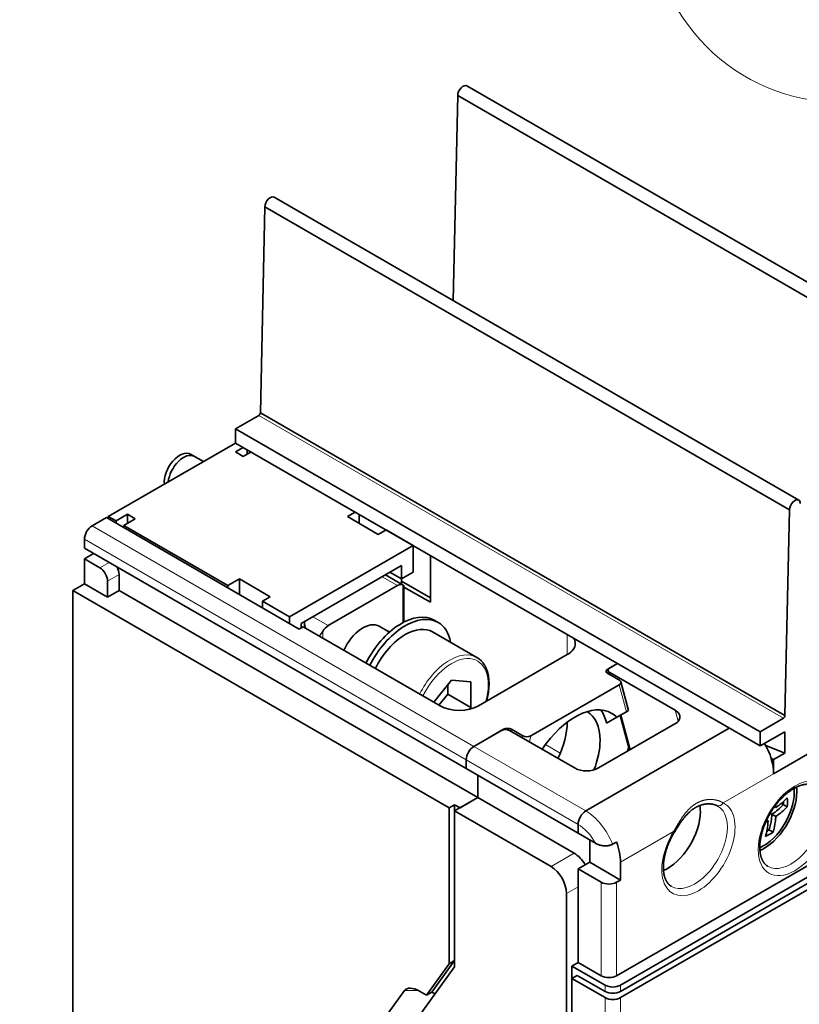
# Model space of a CAD drawing. Extents: x -1000000 to 1000000, y -1000000 to 1000000.
# Drawn here: x 356 to 370, y 232 to 250 of the extents above; entities that cross this region are included whole.
import ezdxf
from ezdxf.enums import TextEntityAlignment as Align

# ---------------------------------------------------------------- set-up
doc = ezdxf.new("R2010")
doc.units = 0
doc.layers.get('0').update_dxf_attribs({"lineweight": 13})
doc.styles.get("Standard").update_dxf_attribs({"font": 'isocp.shx'})

# ---------------------------------------------------------------- blocks, each defined once
blk = doc.blocks.new('BLOCK114')
at = {"color": 7, "lineweight": 13}
blk.add_line((-78.06456, 157.364914), (-8.466127, 139.77623), dxfattribs=at)
blk.add_lwpolyline([(-68.065582, 157.507568), (-78.06456, 157.364914), (-69.333862, 152.488953)], dxfattribs=at)
blk.add_circle((8.515265, 135.484741), 17.515266, dxfattribs=at)
blk.add_text('10', height=12.500001, dxfattribs=at).set_placement((-2.327675, 129.234741), (19.358206, 129.234741), align=Align.FIT)
blk = doc.blocks.new('BLOCK117')
at = {"color": 7, "lineweight": 35}
for p, q in [((22.272, 91.731), (-25.811, 119.492)), ((-26.661, 118.598), (21.422, 90.837)), ((4.595, 81.525), (-43.489, 109.286)), ((-44.339, 108.392), (3.745, 80.631)), ((-44.751, 89.533), (3.332, 61.772)), ((-47.023, 88.059), (1.061, 60.298)), ((-47.023, 86.753), (1.061, 58.992)), ((-58.867, 79.915), (-41.189, 69.708)), ((-60.882, 77.118), (-25.88, 56.91)), ((-61.943, 73.24), (-27.436, 53.317)), ((-61.943, 73.24), (-61.943, 26.536)), ((-57.7, 73.24), (-24.819, 54.256)), ((38.254, 66.994), (-12.092, 37.926)), ((39.739, 66.789), (-11.738, 37.069)), ((40.729, 66.218), (-11.738, 35.926)), ((39.739, 66.218), (-11.738, 36.497)), ((-16.193, -0.694), (-16.193, 37.681)), ((-16.688, -0.245), (-16.688, 36.906))]:
    blk.add_line(p, q, dxfattribs=at)
at = {"color": 7, "lineweight": 35, "ltscale": 0.46987}
blk.add_line((-27.072, 99.808), (-26.661, 118.598), dxfattribs=at)
at = {"color": 7, "lineweight": 35, "ltscale": 0.471593}
for p, q in [((-44.751, 89.533), (-44.339, 108.392)), ((3.332, 61.772), (3.745, 80.631))]:
    blk.add_line(p, q, dxfattribs=at)
at = {"color": 7, "lineweight": 35, "ltscale": 0.061482}
for p, q in [((-44.893, 89.289), (-47.023, 88.059)), ((3.19, 61.528), (1.061, 60.298))]:
    blk.add_line(p, q, dxfattribs=at)
at = {"color": 7, "lineweight": 13}
for p, q in [((-44.893, 89.289), (3.19, 61.528)), ((-60.175, 79.159), (-25.173, 58.951)), ((-60.882, 77.935), (-25.88, 57.726)), ((-13.152, 35.926), (-13.152, -42.131)), ((-11.738, 35.926), (-11.738, -42.131))]:
    blk.add_line(p, q, dxfattribs=at)
at = {"color": 7, "lineweight": 35, "ltscale": 0.03266}
for p, q in [((-47.023, 86.753), (-47.023, 88.059)), ((1.061, 58.992), (1.061, 60.298)), ((2.298, 56.44), (2.298, 57.747))]:
    blk.add_line(p, q, dxfattribs=at)
at = {"color": 7, "lineweight": 35, "ltscale": 0.336805}
blk.add_line((-47.023, 86.753), (-58.69, 80.017), dxfattribs=at)
at = {"color": 7, "lineweight": 35, "ltscale": 0.033972}
blk.add_line((-51.149, 85.729), (-49.972, 85.05), dxfattribs=at)
at = {"color": 7, "lineweight": 35, "ltscale": 0.020412}
for p, q in [((-47.023, 85.936), (-46.315, 86.344)), ((-46.315, 85.528), (-45.608, 85.936)), ((-36.77, 80.017), (-36.062, 80.425)), ((-35.709, 79.404), (-35.709, 80.221)), ((-33.234, 78.792), (-33.941, 78.384)), ((-60.882, 77.935), (-60.882, 77.118)), ((-43.841, 72.668), (-44.548, 72.26)), ((-25.88, 57.726), (-25.88, 56.91)), ((-25.88, 57.726), (-25.88, 56.91)), ((-15.627, 51.807), (-15.627, 50.99)), ((-15.627, 51.807), (-15.627, 50.99))]:
    blk.add_line(p, q, dxfattribs=at)
at = {"color": 7, "lineweight": 35, "ltscale": 0.020411}
for p, q in [((-46.315, 85.528), (-47.023, 85.936)), ((-56.922, 80.221), (-56.922, 79.404)), ((-56.215, 79.813), (-56.922, 80.221))]:
    blk.add_line(p, q, dxfattribs=at)
at = {"color": 7, "lineweight": 35, "ltscale": 0.010205}
blk.add_line((-45.962, 86.14), (-45.962, 85.732), dxfattribs=at)
at = {"color": 7, "lineweight": 35, "ltscale": 0.023766}
blk.add_line((-50.796, 85.525), (-49.972, 85.05), dxfattribs=at)
at = {"color": 7, "lineweight": 35, "ltscale": 0.037763}
blk.add_line((-60.175, 79.159), (-58.867, 79.915), dxfattribs=at)
at = {"color": 7, "lineweight": 35, "ltscale": 0.020414}
blk.add_line((-57.983, 79.608), (-58.69, 80.017), dxfattribs=at)
at = {"color": 7, "lineweight": 35, "ltscale": 0.005103}
for p, q in [((-58.69, 79.813), (-58.69, 80.017)), ((-57.983, 79.608), (-57.983, 79.404)), ((-57.276, 79.2), (-57.276, 78.996)), ((-47.73, 73.485), (-47.73, 73.689))]:
    blk.add_line(p, q, dxfattribs=at)
at = {"color": 7, "lineweight": 35, "ltscale": 0.030619}
for p, q in [((-56.922, 80.221), (-57.983, 79.608)), ((-56.215, 79.813), (-57.276, 79.2)), ((-32.88, 74.914), (-31.82, 74.301)), ((-31.82, 75.526), (-31.82, 74.301)), ((-31.82, 74.301), (-30.759, 74.914)), ((-46.669, 74.301), (-47.73, 73.689)), ((-60.882, 73.852), (-61.943, 73.24)), ((-58.761, 72.627), (-57.7, 73.24)), ((-12.905, 65.626), (-11.844, 65.014)), ((-21.744, 60.523), (-20.683, 59.91)), ((-15.627, 47.724), (-14.566, 48.337))]:
    blk.add_line(p, q, dxfattribs=at)
at = {"color": 7, "lineweight": 35, "ltscale": 0.08165}
for p, q in [((-36.77, 80.017), (-33.941, 78.384)), ((-46.669, 74.301), (-43.841, 72.668)), ((-14.566, 48.337), (-11.738, 46.704))]:
    blk.add_line(p, q, dxfattribs=at)
at = {"color": 7, "lineweight": 35, "ltscale": 0.275568}
blk.add_line((-57.276, 79.2), (-47.73, 73.689), dxfattribs=at)
at = {"color": 7, "lineweight": 35, "ltscale": 0.071443}
for p, q in [((-30.759, 77.363), (-33.234, 78.792)), ((-42.073, 70.831), (-44.548, 72.26))]:
    blk.add_line(p, q, dxfattribs=at)
at = {"color": 7, "lineweight": 35, "ltscale": 0.326599}
blk.add_line((-30.759, 77.363), (-42.073, 70.831), dxfattribs=at)
at = {"color": 7, "lineweight": 35, "ltscale": 0.061237}
for p, q in [((-30.759, 74.914), (-30.759, 77.363)), ((-60.882, 73.852), (-58.761, 72.627)), ((-25.456, 62.508), (-27.577, 63.733)), ((-24.819, 54.256), (-26.941, 53.031)), ((-15.627, 47.724), (-13.506, 46.499)), ((-15.627, 39.151), (-13.506, 37.926))]:
    blk.add_line(p, q, dxfattribs=at)
at = {"color": 7, "lineweight": 35, "ltscale": 0.024495}
blk.add_line((-60.033, 76.628), (-60.882, 76.138), dxfattribs=at)
at = {"color": 7, "lineweight": 35, "ltscale": 0.057155}
blk.add_line((-60.882, 73.852), (-60.882, 76.138), dxfattribs=at)
at = {"color": 7, "lineweight": 35, "ltscale": 0.040825}
blk.add_line((-60.882, 76.138), (-59.468, 75.322), dxfattribs=at)
at = {"color": 7, "lineweight": 13, "ltscale": 0.024495}
blk.add_line((-58.619, 75.812), (-59.468, 75.322), dxfattribs=at)
at = {"color": 7, "lineweight": 35, "ltscale": 0.107165}
blk.add_line((-29.168, 76.444), (-29.168, 72.158), dxfattribs=at)
at = {"color": 7, "lineweight": 35, "ltscale": 0.265361}
blk.add_line((-41.012, 70.219), (-31.82, 75.526), dxfattribs=at)
at = {"color": 7, "lineweight": 13, "ltscale": 0.030619}
for p, q in [((-57.7, 74.709), (-58.761, 74.097)), ((-15.627, 46.091), (-16.688, 45.479))]:
    blk.add_line(p, q, dxfattribs=at)
at = {"color": 7, "lineweight": 35, "ltscale": 0.036742}
for p, q in [((-58.761, 72.627), (-58.761, 74.097)), ((-57.7, 74.709), (-57.7, 73.24))]:
    blk.add_line(p, q, dxfattribs=at)
at = {"color": 7, "lineweight": 35, "ltscale": 0.035722}
blk.add_line((-46.669, 74.301), (-46.669, 72.872), dxfattribs=at)
at = {"color": 7, "lineweight": 13, "ltscale": 0.040825}
for p, q in [((-32.173, 73.689), (-33.588, 74.505)), ((-38.537, 70.015), (-39.952, 70.831))]:
    blk.add_line(p, q, dxfattribs=at)
at = {"color": 7, "lineweight": 35, "ltscale": 0.046802}
blk.add_line((-31.673, 73.738), (-33.295, 74.674), dxfattribs=at)
at = {"color": 7, "lineweight": 35, "ltscale": 0.011957}
blk.add_line((-31.82, 73.823), (-31.82, 74.301), dxfattribs=at)
at = {"color": 7, "lineweight": 35, "ltscale": 0.076547}
blk.add_line((-31.82, 74.097), (-29.168, 72.566), dxfattribs=at)
at = {"color": 7, "lineweight": 35, "ltscale": 0.183712}
blk.add_line((-32.173, 73.689), (-38.537, 70.015), dxfattribs=at)
at = {"color": 7, "lineweight": 13, "ltscale": 0.086089}
blk.add_line((-31.678, 73.741), (-31.678, 70.298), dxfattribs=at)
at = {"color": 7, "lineweight": 35, "ltscale": 0.081782}
blk.add_line((-31.591, 73.615), (-31.591, 70.344), dxfattribs=at)
at = {"color": 7, "lineweight": 35, "ltscale": 0.069928}
blk.add_line((-31.591, 73.556), (-29.168, 72.158), dxfattribs=at)
at = {"color": 7, "lineweight": 35, "ltscale": 0.015309}
for p, q in [((-44.548, 72.26), (-44.548, 71.648)), ((-42.073, 70.831), (-42.073, 70.219))]:
    blk.add_line(p, q, dxfattribs=at)
at = {"color": 7, "lineweight": 35, "ltscale": 0.001977}
blk.add_line((-40.702, 70.321), (-40.699, 70.4), dxfattribs=at)
at = {"color": 7, "lineweight": 35, "ltscale": 0.010206}
for p, q in [((-28.82, 70.516), (-28.466, 70.312)), ((-41.189, 69.708), (-40.835, 69.913)), ((-41.012, 69.81), (-41.012, 70.219)), ((-41.012, 69.81), (-41.012, 70.219)), ((-12.47, 49.984), (-12.117, 50.188)), ((-12.092, 46.499), (-11.738, 46.704))]:
    blk.add_line(p, q, dxfattribs=at)
at = {"color": 7, "lineweight": 35, "ltscale": 0.36232}
blk.add_line((-40.835, 69.913), (-28.284, 62.666), dxfattribs=at)
at = {"color": 7, "lineweight": 35, "ltscale": 0.012146}
blk.add_line((-40.702, 70.321), (-40.702, 69.835), dxfattribs=at)
at = {"color": 7, "lineweight": 13, "ltscale": 0.015598}
blk.add_line((-39.032, 68.871), (-39.032, 69.495), dxfattribs=at)
at = {"color": 7, "lineweight": 35, "ltscale": 0.027062}
blk.add_line((-32.918, 69.418), (-33.855, 69.959), dxfattribs=at)
at = {"color": 7, "lineweight": 35, "ltscale": 0.117371}
blk.add_line((-24.9, 67.098), (-28.966, 69.446), dxfattribs=at)
at = {"color": 7, "lineweight": 13, "ltscale": 0.045928}
blk.add_line((-16.617, 69.198), (-16.617, 67.361), dxfattribs=at)
at = {"color": 7, "lineweight": 35, "ltscale": 0.234743}
blk.add_line((-16.617, 67.361), (-24.749, 62.666), dxfattribs=at)
at = {"color": 7, "lineweight": 35, "ltscale": 0.025155}
blk.add_line((-12.892, 66.041), (-12.021, 66.544), dxfattribs=at)
at = {"color": 7, "lineweight": 13, "ltscale": 0.002252}
blk.add_line((-12.892, 66.041), (-12.869, 65.954), dxfattribs=at)
at = {"color": 7, "lineweight": 35, "ltscale": 0.008625}
blk.add_line((-12.865, 65.885), (-12.776, 65.551), dxfattribs=at)
at = {"color": 7, "lineweight": 35, "ltscale": 0.020052}
blk.add_line((-12.715, 66.143), (-12.021, 66.544), dxfattribs=at)
at = {"color": 7, "lineweight": 35, "ltscale": 0.065054}
blk.add_line((-27.224, 65.023), (-28.854, 62.995), dxfattribs=at)
at = {"color": 7, "lineweight": 35, "ltscale": 0.04437}
blk.add_line((-25.456, 64.865), (-27.224, 65.023), dxfattribs=at)
at = {"color": 7, "lineweight": 35, "ltscale": 0.173506}
for p, q in [((-12.728, 65.728), (-6.718, 62.258)), ((-21.92, 60.421), (-15.91, 56.951))]:
    blk.add_line(p, q, dxfattribs=at)
at = {"color": 7, "lineweight": 13, "ltscale": 0.00625}
blk.add_line((-12.728, 65.728), (-12.663, 65.486), dxfattribs=at)
at = {"color": 7, "lineweight": 35, "ltscale": 0.021259}
blk.add_line((-27.577, 63.733), (-27.577, 64.583), dxfattribs=at)
at = {"color": 7, "lineweight": 35, "ltscale": 0.058926}
blk.add_line((-25.456, 62.508), (-25.456, 64.865), dxfattribs=at)
at = {"color": 7, "lineweight": 35, "ltscale": 0.234023}
blk.add_line((-19.963, 59.918), (-11.857, 64.598), dxfattribs=at)
at = {"color": 7, "lineweight": 13, "ltscale": 0.064054}
blk.add_line((-11.193, 62.123), (-11.857, 64.598), dxfattribs=at)
at = {"color": 7, "lineweight": 35, "ltscale": 0.067922}
blk.add_line((-11.004, 62.233), (-11.707, 64.857), dxfattribs=at)
at = {"color": 7, "lineweight": 35, "ltscale": 0.032317}
blk.add_line((-28.387, 62.725), (-27.577, 63.733), dxfattribs=at)
at = {"color": 7, "lineweight": 35, "ltscale": 0.005163}
blk.add_line((-25.585, 62.347), (-25.456, 62.508), dxfattribs=at)
at = {"color": 7, "lineweight": 35, "ltscale": 0.027678}
blk.add_line((-13.024, 61.066), (-12.065, 61.62), dxfattribs=at)
at = {"color": 7, "lineweight": 35, "ltscale": 0.025169}
blk.add_line((-12.065, 61.62), (-11.193, 62.123), dxfattribs=at)
at = {"color": 7, "lineweight": 35, "ltscale": 0.082356}
blk.add_line((-11.768, 61.791), (-10.915, 58.609), dxfattribs=at)
at = {"color": 7, "lineweight": 13, "ltscale": 0.082356}
blk.add_line((-11.686, 61.839), (-10.833, 58.657), dxfattribs=at)
at = {"color": 7, "lineweight": 35, "ltscale": 0.005469}
blk.add_line((-11.193, 62.123), (-11.004, 62.233), dxfattribs=at)
at = {"color": 7, "lineweight": 13, "ltscale": 0.025882}
blk.add_line((-6.718, 62.258), (-6.45, 61.258), dxfattribs=at)
at = {"color": 7, "lineweight": 35, "ltscale": 0.078228}
blk.add_line((-25.173, 58.951), (-22.463, 60.516), dxfattribs=at)
at = {"color": 7, "lineweight": 13, "ltscale": 0.000922}
blk.add_line((-22.463, 60.516), (-22.471, 60.479), dxfattribs=at)
at = {"color": 7, "lineweight": 13, "ltscale": 0.004658}
for p, q in [((-21.744, 60.523), (-21.781, 60.34)), ((-20.72, 59.728), (-20.683, 59.91))]:
    blk.add_line(p, q, dxfattribs=at)
at = {"color": 7, "lineweight": 35, "ltscale": 0.379671}
for p, q in [((-14.92, 53.031), (-1.768, 60.625)), ((-1.768, 60.625), (-14.92, 53.031))]:
    blk.add_line(p, q, dxfattribs=at)
at = {"color": 7, "lineweight": 35, "ltscale": 0.201964}
blk.add_line((-13.751, 56.972), (-6.755, 61.012), dxfattribs=at)
at = {"color": 7, "lineweight": 35, "ltscale": 0.073125}
blk.add_line((-25.173, 58.951), (-22.64, 60.414), dxfattribs=at)
at = {"color": 7, "lineweight": 13, "ltscale": 0.014304}
blk.add_line((-20.078, 59.357), (-19.963, 59.918), dxfattribs=at)
at = {"color": 7, "lineweight": 35, "ltscale": 0.06532}
blk.add_line((3.323, 60.298), (1.061, 58.992), dxfattribs=at)
at = {"color": 7, "lineweight": 35, "ltscale": 0.04899}
blk.add_line((3.323, 60.298), (3.323, 58.339), dxfattribs=at)
at = {"color": 7, "lineweight": 13, "ltscale": 0.29598}
for p, q in [((-25.173, 58.951), (-14.92, 53.031)), ((-25.88, 57.726), (-15.627, 51.807))]:
    blk.add_line(p, q, dxfattribs=at)
at = {"color": 7, "lineweight": 13, "ltscale": 0.039042}
blk.add_line((-17.257, 58.34), (-18.609, 59.121), dxfattribs=at)
at = {"color": 7, "lineweight": 35, "ltscale": 0.047048}
blk.add_line((3.323, 58.339), (1.576, 59.037), dxfattribs=at)
at = {"color": 7, "lineweight": 35, "ltscale": 0.112268}
blk.add_line((6.187, 58.686), (2.298, 56.44), dxfattribs=at)
blk.add_line((6.187, 58.686), (2.298, 56.44), dxfattribs=at)
at = {"color": 7, "lineweight": 35, "ltscale": 0.006819}
blk.add_line((2.062, 57.883), (2.298, 57.747), dxfattribs=at)
at = {"color": 7, "lineweight": 35, "ltscale": 0.029598}
blk.add_line((3.323, 58.339), (2.298, 57.747), dxfattribs=at)
at = {"color": 7, "lineweight": 35, "ltscale": 0.29598}
blk.add_line((-25.88, 56.91), (-15.627, 50.99), dxfattribs=at)
at = {"color": 7, "lineweight": 35, "ltscale": 0.051031}
for p, q in [((-24.819, 54.256), (-24.819, 56.297)), ((-24.819, 54.256), (-24.819, 56.297)), ((-14.566, 50.378), (-14.566, 48.337)), ((-14.566, 48.337), (-14.566, 50.378))]:
    blk.add_line(p, q, dxfattribs=at)
at = {"color": 7, "lineweight": 13, "ltscale": 0.13347}
blk.add_line((2.298, 56.44), (-2.325, 53.771), dxfattribs=at)
at = {"color": 7, "lineweight": 35, "ltscale": 0.046949}
blk.add_line((-24.819, 54.256), (-26.446, 53.317), dxfattribs=at)
at = {"color": 7, "lineweight": 35, "ltscale": 0.255155}
for p, q in [((-24.819, 54.256), (-15.981, 49.153)), ((-26.941, 53.031), (-18.102, 47.928))]:
    blk.add_line(p, q, dxfattribs=at)
at = {"color": 7, "lineweight": 35, "ltscale": 0.014289}
for p, q in [((-27.436, 53.317), (-26.941, 53.603)), ((-26.446, 53.317), (-26.941, 53.603)), ((-26.941, 53.603), (-26.941, 53.031)), ((-26.941, 39.314), (-27.436, 39.029)), ((-15.698, 37.967), (-16.193, 37.681)), ((-29.527, 36.153), (-29.032, 36.439))]:
    blk.add_line(p, q, dxfattribs=at)
at = {"color": 7, "lineweight": 35, "ltscale": 0.357217}
for p, q in [((-27.436, 53.317), (-27.436, 39.029)), ((-26.941, 53.031), (-26.941, 38.743))]:
    blk.add_line(p, q, dxfattribs=at)
at = {"color": 7, "lineweight": 35, "ltscale": 0.002018}
blk.add_line((-2.896, 53.525), (-2.825, 53.487), dxfattribs=at)
at = {"color": 7, "lineweight": 35, "ltscale": 0.003504}
blk.add_line((2.489, 53.345), (2.368, 53.415), dxfattribs=at)
at = {"color": 7, "lineweight": 35, "ltscale": 0.005366}
blk.add_line((2.489, 53.345), (2.474, 53.559), dxfattribs=at)
at = {"color": 7, "lineweight": 35, "ltscale": 0.005289}
blk.add_line((3.194, 53.626), (3.011, 53.731), dxfattribs=at)
at = {"color": 7, "lineweight": 35, "ltscale": 0.015496}
blk.add_line((3.548, 53.421), (3.011, 53.731), dxfattribs=at)
at = {"color": 7, "lineweight": 35, "ltscale": 0.004566}
blk.add_line((2.139, 52.731), (1.98, 52.822), dxfattribs=at)
at = {"color": 7, "lineweight": 35, "ltscale": 0.014772}
blk.add_line((2.492, 52.526), (1.98, 52.822), dxfattribs=at)
at = {"color": 7, "lineweight": 35, "ltscale": 0.006385}
blk.add_line((1.561, 52.001), (1.79, 52.115), dxfattribs=at)
at = {"color": 7, "lineweight": 35, "ltscale": 0.004051}
blk.add_line((1.79, 52.115), (1.65, 52.196), dxfattribs=at)
at = {"color": 7, "lineweight": 35, "ltscale": 0.045643}
blk.add_line((-15.627, 50.99), (-14.046, 50.077), dxfattribs=at)
at = {"color": 7, "lineweight": 13, "ltscale": 0.140615}
blk.add_line((-6.867, 51.149), (-11.738, 48.337), dxfattribs=at)
at = {"color": 7, "lineweight": 35, "ltscale": 0.005042}
blk.add_line((1.887, 51.295), (1.712, 51.396), dxfattribs=at)
at = {"color": 7, "lineweight": 35, "ltscale": 0.015248}
blk.add_line((2.24, 51.091), (1.712, 51.396), dxfattribs=at)
at = {"color": 7, "lineweight": 13, "ltscale": 0.061237}
blk.add_line((-15.981, 49.153), (-18.102, 47.928), dxfattribs=at)
at = {"color": 7, "lineweight": 35, "ltscale": 0.040824}
blk.add_line((-11.738, 48.337), (-11.738, 46.704), dxfattribs=at)
at = {"color": 7, "lineweight": 35, "ltscale": 0.214331}
blk.add_line((-15.627, 47.724), (-15.627, 39.151), dxfattribs=at)
at = {"color": 7, "lineweight": 13, "ltscale": 0.214331}
for p, q in [((-13.506, 37.926), (-13.506, 46.499)), ((-12.092, 37.926), (-12.092, 46.499))]:
    blk.add_line(p, q, dxfattribs=at)
at = {"color": 7, "lineweight": 35, "ltscale": 0.21433}
blk.add_line((-16.688, 45.479), (-16.688, 36.906), dxfattribs=at)
at = {"color": 7, "lineweight": 35, "ltscale": 0.088873}
for p, q in [((-27.436, 39.029), (-29.527, 36.153)), ((-26.941, 39.314), (-29.032, 36.439))]:
    blk.add_line(p, q, dxfattribs=at)
at = {"color": 7, "lineweight": 35, "ltscale": 0.01633}
blk.add_line((-15.627, 39.151), (-16.193, 38.824), dxfattribs=at)
at = {"color": 7, "lineweight": 35, "ltscale": 0.028577}
blk.add_line((-16.193, 38.824), (-16.193, 37.681), dxfattribs=at)
at = {"color": 7, "lineweight": 35, "ltscale": 0.087773}
for p, q in [((-16.193, 38.824), (-13.152, 37.069)), ((-16.193, 37.681), (-13.152, 35.926))]:
    blk.add_line(p, q, dxfattribs=at)
at = {"color": 7, "lineweight": 35, "ltscale": 0.435531}
blk.add_line((-26.941, 38.743), (-37.194, 24.658), dxfattribs=at)
at = {"color": 7, "lineweight": 35, "ltscale": 0.073485}
blk.add_line((-15.698, 37.967), (-13.152, 36.497), dxfattribs=at)
at = {"color": 7, "lineweight": 13, "ltscale": 0.014289}
for p, q in [((-13.152, 36.497), (-13.152, 37.069)), ((-11.738, 36.497), (-11.738, 37.069))]:
    blk.add_line(p, q, dxfattribs=at)
at = {"color": 7, "lineweight": 35, "ltscale": 0.232519}
blk.add_line((-37.016, 29.046), (-31.541, 36.564), dxfattribs=at)
at = {"color": 7, "lineweight": 13, "ltscale": 0.032469}
blk.add_line((-30.242, 36.564), (-31.541, 36.564), dxfattribs=at)
at = {"color": 7, "lineweight": 35, "ltscale": 0.018199}
blk.add_line((-29.527, 36.153), (-30.157, 36.517), dxfattribs=at)
at = {"color": 7, "lineweight": 35, "ltscale": 0.008412}
blk.add_line((-28.74, 36.271), (-29.032, 36.439), dxfattribs=at)
at = {"color": 7, "lineweight": 35}
for centre, radius, start, end in [((-39.045, 70.349), 1.657, 180.95699, 200.17058), ((-0.551, 58.007), 5.565, 303.10428, 317.39048), ((-3.688, 53.799), 7.246, 357.01104, 3.48651), ((-0.903, 57.396), 5.569, 303.10251, 317.37882), ((-0.55, 57.192), 5.569, 303.10251, 317.37882), ((-3.577, 53.992), 6.781, 356.90263, 359.20879), ((-4.358, 53.063), 6.505, 353.23777, 357.06735), ((-4.004, 52.859), 6.505, 353.23777, 357.06735), ((-3.15, 52.896), 5.286, 342.36739, 353.49856), ((-2.797, 52.692), 5.286, 342.36739, 353.49856), ((-1.7, 57.013), 7.113, 297.08392, 303.63962), ((-1.805, 56.819), 6.644, 301.48578, 303.75167)]:
    blk.add_arc(centre, radius, start, end, dxfattribs=at)
at = {"color": 7, "lineweight": 13}
blk.add_arc((-7.043, 50.834), 0.36, 46.01015, 60.76106, dxfattribs=at)
at = {"color": 7, "lineweight": 35}
for centre, major_axis, ratio, start_param, end_param in [((-26.163, 118.882), (0.352, 0.61), 0.57735, 6.283167, 8.633376), ((-43.841, 108.676), (0.352, 0.61), 0.57735, 6.283167, 8.633376), ((-44.893, 89.452), (0.1, 0.173), 0.57735, 3.92699, 5.491783), ((-52.149, 83.997), (-1, -1.732), 0.57735, 3.141622, 5.623115), ((-51.796, 83.793), (-1, -1.732), 0.57735, 3.141622, 5.372459), ((4.243, 80.915), (0.352, 0.61), 0.57735, 6.283167, 8.633376), ((4.243, 80.915), (0.352, 0.61), 0.57735, 5.503791, 6.283167), ((-60.175, 78.343), (-0.5, -0.866), 0.57735, 3.926991, 5.497787), ((-59.468, 74.505), (-0.5, 0.866), 0.57735, 3.926991, 5.497787), ((-58.407, 75.118), (0.5, -0.866), 0.57735, 0.785398, 1.560744), ((-32.173, 72.872), (-0.5, -0.866), 0.57735, 3.151593, 3.926991), ((-31.82, 65.32), (-3, -5.196), 0.57735, 3.141593, 4.800893), ((-31.466, 65.116), (-3, -5.196), 0.57735, 3.141593, 4.800893), ((-38.537, 69.198), (-0.5, -0.866), 0.57735, 3.926991, 4.702388), ((-35.355, 67.361), (-1.5, -2.598), 0.57735, 3.141593, 4.890241), ((-31.466, 65.116), (2.5, 4.33), 0.57735, 6.283185, 7.068583), ((-31.466, 65.116), (-3, -5.196), 0.57735, 2.556077, 3.141593), ((-31.466, 65.116), (2.5, 4.33), 0.57735, 0.785398, 1.677062), ((-18.385, 68.382), (-2.5, 0), 0.57735, 3.141593, 3.473787), ((-18.385, 68.382), (-2.5, 0), 0.57735, 2.356194, 3.141593), ((-12.539, 65.837), (0.509, 0.015), 0.576618, 2.321674, 3.276906), ((-12.362, 65.939), (0.509, 0.015), 0.576618, 2.321674, 3.276906), ((-12.362, 65.939), (0.509, 0.015), 0.576658, 3.276891, 3.892371), ((-12.539, 65.837), (0.509, 0.015), 0.576658, 3.276891, 3.892371), ((-12.21, 64.802), (0.509, 0.015), 0.576767, 0.135476, 0.75117), ((-12.21, 64.802), (0.509, 0.015), 0.57664, 5.463206, 6.418491), ((-26.517, 63.687), (-2.5, 0), 0.57735, 0.785398, 2.356194), ((-15.91, 56.134), (-3.375, -5.846), 0.57735, 3.141593, 4.60744), ((-17.678, 57.155), (-3.375, -5.846), 0.57735, 2.580288, 2.87661), ((-17.678, 57.155), (-2.875, -4.98), 0.57735, 2.356194, 3.141593), ((-15.91, 56.134), (-3.375, -5.846), 0.57735, 2.990468, 3.141593), ((-7.816, 61.624), (1.527, 0.046), 0.57664, 5.463206, 6.418491), ((-7.815, 61.624), (1.526, 0.045), 0.576769, 0.135479, 0.751176), ((3.19, 61.691), (0.1, 0.173), 0.57735, 3.92699, 5.491783), ((-22.286, 60.209), (0.509, 0.015), 0.57666, 0.750781, 2.32157), ((-22.11, 60.311), (0.509, 0.015), 0.57666, 0.750781, 2.32157), ((-20.683, 58.89), (-2.875, -4.98), 0.57735, 1.694083, 2.343229), ((-20.317, 60.122), (0.509, 0.015), 0.576661, 3.892377, 5.463165), ((-25.173, 58.135), (-0.5, -0.866), 0.57735, 3.926991, 5.497787), ((-25.173, 58.135), (-0.5, -0.866), 0.57735, 3.926991, 5.497787), ((-17.678, 57.155), (-2.875, -4.98), 0.57735, 1.824377, 2.356194), ((-8.839, 58.992), (-1.675, -2.901), 0.57735, 5.066905, 5.194659), ((-0.53, 58.073), (-2, 3.464), 0.57735, 3.926991, 4.712389), ((-14.812, 57.585), (1.526, 0.046), 0.576661, 3.892377, 5.463165), ((1.363, 53.102), (-2, -3.464), 0.57735, 0.667415, 2.474184), ((1.414, 53.072), (2.125, 3.681), 0.57735, 5.497787, 5.622142), ((1.414, 53.072), (2.125, 3.681), 0.57735, 3.802645, 5.497787), ((-7.425, 51.235), (-2.125, -3.681), 0.57735, 2.356194, 2.526695), ((-7.425, 51.235), (2.125, 3.681), 0.57735, 5.497787, 5.668287), ((-14.92, 52.215), (-0.5, -0.866), 0.57735, 3.926991, 5.497787), ((-14.92, 52.215), (-0.5, -0.866), 0.57735, 3.926991, 5.497787), ((-7.425, 51.235), (-2.125, -3.681), 0.57735, 0.661051, 2.356194), ((-7.425, 51.235), (2.125, 3.681), 0.57735, 3.802644, 5.497787), ((-4.28, 56.091), (4.471, -7.241), 0.56894, 0.450451, 0.688459), ((-14.566, 49.97), (-2, 3.464), 0.57735, 3.926991, 4.450595), ((-15.981, 47.52), (1, -1.732), 0.57735, 1.570796, 2.356194), ((-18.102, 46.295), (-1, 1.732), 0.57735, 3.926991, 5.497787), ((-12.799, 46.908), (1, 0), 0.57735, 3.926991, 5.497787), ((-12.799, 38.335), (-1, 0), 0.57735, 0.785398, 2.356194), ((-12.445, 37.477), (-1, 0), 0.57735, 0.785398, 2.356194), ((-30.157, 35.293), (1.332, -1.332), 0.517654, 2.663832, 3.222762), ((-30.157, 35.294), (1.332, -1.331), 0.517659, 2.047816, 2.663557), ((-12.445, 36.906), (1, 0), 0.57735, 3.926991, 5.497787), ((-12.445, 36.334), (1, 0), 0.57735, 3.926991, 5.497787)]:
    blk.add_ellipse(centre, major_axis=major_axis, ratio=ratio, start_param=start_param, end_param=end_param, dxfattribs=at)
at = {"color": 7, "lineweight": 13}
for centre, major_axis, ratio, start_param, end_param in [((-27.4, 62.768), (2.5, 4.33), 0.57735, 6.283185, 7.960248), ((-27.224, 62.666), (2.375, 4.114), 0.57735, 5.120477, 7.965863), ((4.243, 51.439), (-2.375, -4.114), 0.57735, 2.3561944901923475, 8.639379764408991), ((3.889, 51.643), (-2.125, -3.681), 0.57735, 6.283185, 9.424778), ((-4.596, 49.602), (-2.375, -4.114), 0.57735, 4.6694, 9.467767), ((-4.95, 49.806), (-2.125, -3.681), 0.57735, 6.283185, 9.424778), ((-2.679, 53.975), (-0.217, -0.45), 0.815742, 0.000103, 1.510094), ((-14.92, 49.765), (-2, 3.464), 0.57735, 4.450595, 5.497787), ((-15.627, 49.357), (-1.5, 2.598), 0.57735, 4.656727, 5.497787)]:
    blk.add_ellipse(centre, major_axis=major_axis, ratio=ratio, start_param=start_param, end_param=end_param, dxfattribs=at)
at = {"color": 7, "lineweight": 35}
blk.add_open_spline([(-31.591, 73.615), (-31.591, 73.645), (-31.598, 73.672), (-31.614, 73.698), (-31.641, 73.72), (-31.678, 73.741)], degree=5, dxfattribs=at)
for points, degree, knots in [([(-39.353, 69.057), (-39.301, 69.124), (-39.244, 69.196), (-39.183, 69.274), (-39.114, 69.365), (-39.052, 69.463), (-39.045, 69.474), (-39.039, 69.485), (-39.032, 69.495)], 5, [0, 0, 0, 0, 0, 0, 0.897996, 0.897996, 0.897996, 1.006011, 1.006011, 1.006011, 1.006011, 1.006011, 1.006011]), ([(-24.036, 63.077), (-24.022, 63.128), (-23.994, 63.23), (-23.956, 63.382), (-23.922, 63.533), (-23.891, 63.684), (-23.865, 63.834), (-23.843, 63.983), (-23.824, 64.13), (-23.81, 64.276), (-23.799, 64.421), (-23.793, 64.564), (-23.791, 64.705), (-23.793, 64.844), (-23.799, 64.98), (-23.809, 65.115), (-23.824, 65.247), (-23.843, 65.376), (-23.866, 65.503), (-23.893, 65.627), (-23.924, 65.748), (-23.96, 65.866), (-23.996, 65.969), (-24.033, 66.063), (-24.069, 66.148), (-24.111, 66.236), (-24.156, 66.321), (-24.207, 66.409), (-24.264, 66.499), (-24.33, 66.591), (-24.4, 66.678), (-24.474, 66.761), (-24.551, 66.839), (-24.633, 66.912), (-24.718, 66.98), (-24.807, 67.042), (-24.869, 67.08), (-24.9, 67.098)], 3, [0, 0, 0, 0, 0.158335, 0.315262, 0.470683, 0.624516, 0.776683, 0.927128, 1.075771, 1.222553, 1.367423, 1.510361, 1.651308, 1.790238, 1.927134, 2.062018, 2.194863, 2.325679, 2.454492, 2.581379, 2.706341, 2.829436, 2.951052, 3.033113, 3.131321, 3.228586, 3.324825, 3.420101, 3.533821, 3.646476, 3.758093, 3.868811, 3.978828, 4.088237, 4.19719, 4.305836, 4.414346, 4.414346, 4.414346, 4.414346]), ([(1.03, 49.704), (1.03, 49.744), (1.032, 49.824), (1.037, 49.946), (1.046, 50.07), (1.058, 50.196), (1.074, 50.324), (1.094, 50.454), (1.117, 50.586), (1.144, 50.719), (1.174, 50.854), (1.208, 50.989), (1.245, 51.126), (1.286, 51.263), (1.33, 51.401), (1.378, 51.539), (1.428, 51.677), (1.483, 51.815), (1.54, 51.953), (1.6, 52.09), (1.664, 52.227), (1.73, 52.363), (1.8, 52.498), (1.872, 52.632), (1.947, 52.765), (2.024, 52.896), (2.104, 53.025), (2.186, 53.153), (2.271, 53.279), (2.358, 53.402), (2.447, 53.523), (2.537, 53.642), (2.63, 53.758), (2.724, 53.871), (2.82, 53.981), (2.917, 54.088), (3.015, 54.192), (3.115, 54.293), (3.215, 54.39), (3.317, 54.483), (3.419, 54.573), (3.521, 54.659), (3.624, 54.741), (3.727, 54.819), (3.83, 54.893), (3.933, 54.962), (4.036, 55.028), (4.138, 55.089), (4.24, 55.145), (4.34, 55.198), (4.44, 55.245), (4.538, 55.289), (4.636, 55.327), (4.731, 55.362), (4.825, 55.392), (4.917, 55.417), (5.007, 55.438), (5.086, 55.453), (5.159, 55.464), (5.224, 55.472), (5.292, 55.477), (5.359, 55.48), (5.428, 55.48), (5.499, 55.476), (5.572, 55.469), (5.642, 55.459), (5.71, 55.444), (5.775, 55.427), (5.838, 55.406), (5.899, 55.382), (5.958, 55.355), (5.996, 55.335), (6.014, 55.324)], 3, [0, 0, 0, 0, 0.118989, 0.240687, 0.365009, 0.491861, 0.621095, 0.752659, 0.886451, 1.022359, 1.160234, 1.299992, 1.441512, 1.584671, 1.729318, 1.875347, 2.022625, 2.171019, 2.320381, 2.470585, 2.621495, 2.772969, 2.924862, 3.077039, 3.229358, 3.381676, 3.533855, 3.68575, 3.837221, 3.988126, 4.138336, 4.287703, 4.43609, 4.583361, 4.729399, 4.874057, 5.017202, 5.15871, 5.298484, 5.436374, 5.572262, 5.706035, 5.837625, 5.966882, 6.093703, 6.217994, 6.339732, 6.458761, 6.575002, 6.688382, 6.798952, 6.906541, 7.011108, 7.112619, 7.211208, 7.306709, 7.399135, 7.488517, 7.548033, 7.618339, 7.686653, 7.753042, 7.817581, 7.893262, 7.966548, 8.037645, 8.106794, 8.174405, 8.240631, 8.305797, 8.370245, 8.43437, 8.43437, 8.43437, 8.43437]), ([(-6.794, 51.092), (-6.775, 51.123), (-6.738, 51.183), (-6.682, 51.274), (-6.626, 51.364), (-6.57, 51.454), (-6.514, 51.542), (-6.458, 51.63), (-6.402, 51.717), (-6.345, 51.802), (-6.288, 51.887), (-6.231, 51.97), (-6.173, 52.052), (-6.116, 52.132), (-6.057, 52.211), (-5.999, 52.289), (-5.94, 52.365), (-5.869, 52.453), (-5.785, 52.553), (-5.696, 52.654), (-5.613, 52.742), (-5.539, 52.819), (-5.463, 52.892), (-5.391, 52.958), (-5.323, 53.018), (-5.259, 53.072), (-5.194, 53.123), (-5.128, 53.173), (-5.063, 53.219), (-4.997, 53.264), (-4.93, 53.306), (-4.863, 53.346), (-4.796, 53.384), (-4.729, 53.419), (-4.661, 53.452), (-4.593, 53.482), (-4.525, 53.511), (-4.456, 53.537), (-4.388, 53.56), (-4.318, 53.582), (-4.246, 53.603), (-4.173, 53.621), (-4.1, 53.636), (-4.027, 53.649), (-3.955, 53.66), (-3.883, 53.669), (-3.812, 53.675), (-3.745, 53.678), (-3.682, 53.68), (-3.622, 53.68), (-3.563, 53.678), (-3.506, 53.675), (-3.449, 53.67), (-3.393, 53.664), (-3.339, 53.656), (-3.284, 53.647), (-3.23, 53.636), (-3.176, 53.624), (-3.124, 53.61), (-3.074, 53.595), (-3.026, 53.579), (-2.98, 53.562), (-2.937, 53.544), (-2.91, 53.531), (-2.896, 53.525)], 3, [0, 0, 0, 0, 0.106906, 0.213402, 0.319424, 0.424894, 0.529771, 0.633978, 0.737475, 0.840197, 0.942098, 1.043133, 1.143248, 1.242421, 1.340586, 1.437752, 1.533838, 1.628886, 1.778068, 1.924386, 2.03298, 2.139901, 2.24517, 2.3488, 2.433708, 2.517518, 2.600253, 2.68194, 2.762606, 2.842281, 2.921, 2.998808, 3.075749, 3.151862, 3.227148, 3.301739, 3.375526, 3.448661, 3.521041, 3.592805, 3.668892, 3.744295, 3.81886, 3.89274, 3.965783, 4.038003, 4.109361, 4.179811, 4.240119, 4.299669, 4.358417, 4.416316, 4.473313, 4.52935, 4.58437, 4.638313, 4.695147, 4.75056, 4.804452, 4.85672, 4.907253, 4.955937, 5.002655, 5.047328, 5.047328, 5.047328, 5.047328]), ([(-6.794, 51.092), (-6.807, 51.071), (-6.832, 51.029), (-6.87, 50.965), (-6.907, 50.901), (-6.944, 50.836), (-6.98, 50.771), (-7.015, 50.705), (-7.05, 50.64), (-7.084, 50.574), (-7.117, 50.508), (-7.15, 50.442), (-7.182, 50.375), (-7.213, 50.308), (-7.243, 50.241), (-7.273, 50.174), (-7.302, 50.107), (-7.33, 50.04), (-7.358, 49.973), (-7.385, 49.905), (-7.411, 49.838), (-7.436, 49.77), (-7.46, 49.703), (-7.484, 49.635), (-7.507, 49.568), (-7.529, 49.501), (-7.55, 49.434), (-7.571, 49.367), (-7.59, 49.3), (-7.609, 49.233), (-7.627, 49.167), (-7.644, 49.1), (-7.66, 49.034), (-7.676, 48.968), (-7.69, 48.903), (-7.704, 48.837), (-7.717, 48.772), (-7.729, 48.708), (-7.74, 48.644), (-7.751, 48.58), (-7.76, 48.516), (-7.769, 48.453), (-7.777, 48.391), (-7.784, 48.328), (-7.79, 48.267), (-7.795, 48.206), (-7.799, 48.145), (-7.803, 48.085), (-7.806, 48.026), (-7.807, 47.967), (-7.808, 47.909), (-7.809, 47.851), (-7.808, 47.794), (-7.807, 47.738), (-7.804, 47.683), (-7.801, 47.628), (-7.797, 47.574), (-7.793, 47.521), (-7.787, 47.468), (-7.781, 47.416), (-7.774, 47.366), (-7.766, 47.316), (-7.758, 47.266), (-7.748, 47.218), (-7.738, 47.171), (-7.728, 47.124), (-7.716, 47.078), (-7.704, 47.034), (-7.692, 46.99), (-7.678, 46.947), (-7.664, 46.905), (-7.65, 46.864), (-7.635, 46.824), (-7.619, 46.786), (-7.602, 46.748), (-7.585, 46.711), (-7.568, 46.675), (-7.55, 46.64), (-7.531, 46.606), (-7.512, 46.573), (-7.493, 46.541), (-7.473, 46.51), (-7.453, 46.48), (-7.432, 46.451), (-7.411, 46.422), (-7.389, 46.395), (-7.367, 46.369), (-7.344, 46.344), (-7.322, 46.319), (-7.298, 46.296), (-7.275, 46.273), (-7.251, 46.252), (-7.226, 46.231), (-7.201, 46.211), (-7.176, 46.192), (-7.15, 46.174), (-7.124, 46.156), (-7.099, 46.14), (-7.083, 46.13), (-7.075, 46.126)], 3, [0, 0, 0, 0, 0.074294, 0.148613, 0.222942, 0.297265, 0.371563, 0.445823, 0.520024, 0.594156, 0.668196, 0.742137, 0.815949, 0.889631, 0.963149, 1.036507, 1.109667, 1.182637, 1.25538, 1.327904, 1.400161, 1.472169, 1.543877, 1.615308, 1.686406, 1.757198, 1.827633, 1.897736, 1.967439, 2.036783, 2.105695, 2.174222, 2.242286, 2.30994, 2.377114, 2.443855, 2.510069, 2.575827, 2.641028, 2.705752, 2.769888, 2.833528, 2.896575, 2.959105, 3.021023, 3.082343, 3.143056, 3.20315, 3.262616, 3.321445, 3.379663, 3.437225, 3.49412, 3.55034, 3.605878, 3.660726, 3.714877, 3.768322, 3.821119, 3.873198, 3.924557, 3.975191, 4.025098, 4.074274, 4.122719, 4.170429, 4.217484, 4.263803, 4.309388, 4.354244, 4.398373, 4.441781, 4.484473, 4.526457, 4.56783, 4.60851, 4.64851, 4.687841, 4.726518, 4.764559, 4.801979, 4.838801, 4.875124, 4.910889, 4.94612, 4.980842, 5.015014, 5.048875, 5.082182, 5.115227, 5.147867, 5.180292, 5.212345, 5.244235, 5.275857, 5.307372, 5.338727, 5.370029, 5.396921, 5.396921, 5.396921, 5.396921]), ([(-14.046, 50.077), (-13.961, 50.028), (-13.868, 49.983), (-13.766, 49.942), (-13.563, 49.878), (-13.339, 49.842), (-13.232, 49.832), (-13.024, 49.828), (-12.823, 49.856), (-12.73, 49.876), (-12.621, 49.91), (-12.526, 49.955), (-12.507, 49.964), (-12.488, 49.974), (-12.47, 49.984)], 5, [0, 0, 0, 0, 0, 0, 0.852884, 0.852884, 0.852884, 1.601683, 1.601683, 1.601683, 2.290828, 2.290828, 2.290828, 2.468418, 2.468418, 2.468418, 2.468418, 2.468418, 2.468418]), ([(1.03, 49.704), (1.03, 49.685), (1.031, 49.646), (1.032, 49.588), (1.034, 49.531), (1.037, 49.475), (1.041, 49.419), (1.046, 49.365), (1.051, 49.311), (1.057, 49.258), (1.065, 49.206), (1.072, 49.154), (1.081, 49.104), (1.091, 49.054), (1.101, 49.006), (1.112, 48.958), (1.123, 48.911), (1.137, 48.861), (1.153, 48.806), (1.172, 48.748), (1.193, 48.692), (1.214, 48.638), (1.236, 48.586), (1.257, 48.54), (1.277, 48.5), (1.296, 48.464), (1.315, 48.43), (1.334, 48.396), (1.355, 48.364), (1.375, 48.333), (1.396, 48.302), (1.418, 48.273), (1.44, 48.245), (1.462, 48.218), (1.485, 48.191), (1.508, 48.166), (1.532, 48.142), (1.556, 48.118), (1.581, 48.096), (1.61, 48.07), (1.644, 48.043), (1.683, 48.014), (1.723, 47.987), (1.75, 47.971), (1.764, 47.963)], 3, [0, 0, 0, 0, 0.058501, 0.116295, 0.173373, 0.229729, 0.285353, 0.34024, 0.394383, 0.447772, 0.500477, 0.552417, 0.603593, 0.654002, 0.703642, 0.752511, 0.80061, 0.847939, 0.910352, 0.971385, 1.031052, 1.089364, 1.145284, 1.199943, 1.240739, 1.280836, 1.320253, 1.359006, 1.397115, 1.434602, 1.47149, 1.507808, 1.543657, 1.578989, 1.613763, 1.648224, 1.682132, 1.71578, 1.748969, 1.781953, 1.830936, 1.879462, 1.927658, 1.975753, 1.975753, 1.975753, 1.975753])]:
    blk.add_open_spline(points, degree=degree, knots=knots, dxfattribs=at)
at = {"color": 7, "lineweight": 13}
blk.add_open_spline([(-2.325, 53.771), (-2.546, 53.91), (-2.811, 54.017), (-3.104, 54.084), (-3.732, 54.126), (-4.374, 53.963), (-4.691, 53.823), (-5.298, 53.424), (-5.813, 52.848), (-6.053, 52.518), (-6.356, 52.043), (-6.643, 51.546), (-6.718, 51.414), (-6.793, 51.282), (-6.867, 51.149)], degree=5, knots=[0, 0, 0, 0, 0, 0, 3.22053, 3.22053, 3.22053, 6.579603, 6.579603, 6.579603, 10.080756, 10.080756, 10.080756, 11.331664, 11.331664, 11.331664, 11.331664, 11.331664, 11.331664], dxfattribs=at)

msp = doc.modelspace()

# ---------------------------------------------------------------- block references
at = {"lineweight": 0, "xscale": 0.2, "yscale": 0.2, "zscale": 0.2}
for name in ['BLOCK117', 'BLOCK114']:
    msp.add_blockref(name, (369.53, 224.8288), dxfattribs=at)

doc.saveas('drawing.dxf')
